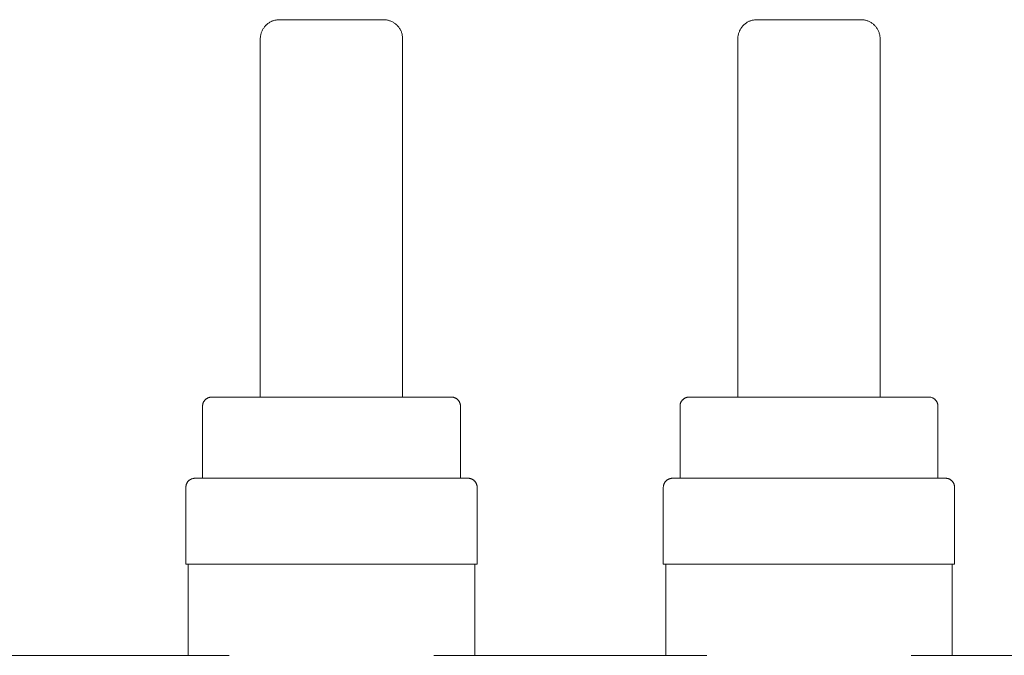
# Model space of a CAD drawing. Units: millimetres. Extents: x 572 to 1216, y 1869 to 2245.
# Drawn here: x 679 to 782, y 1969 to 2036 of the extents above; entities that cross this region are included whole.
import ezdxf

# ---------------------------------------------------------------- set-up
doc = ezdxf.new("R2010")
doc.units = ezdxf.units.MM
doc.linetypes.add('Nascosto 1_5 mm', pattern=[2.2, 1.5, -0.7])
doc.layers.add('A-DETL', color=90, linetype='Nascosto 1_5 mm', lineweight=9)
doc.layers.add('P-PIPE', color=3, linetype='Continuous', lineweight=9)

# ---------------------------------------------------------------- blocks, each defined once
blk = doc.blocks.new('6646F1 - 6646F1-862434-Ovest - Idraulica')
at = {"layer": 'A-DETL', "flags": 128}
for points in [[(703.74, 2033.86), (703.75, 2033.94), (703.76, 2034.02), (703.77, 2034.1), (703.78, 2034.18), (703.8, 2034.26), (703.82, 2034.34), (703.84, 2034.41), (703.87, 2034.49), (703.9, 2034.56), (703.93, 2034.63), (703.97, 2034.71), (704.01, 2034.78), (704.05, 2034.85), (704.09, 2034.91), (704.14, 2034.98), (704.19, 2035.04), (704.24, 2035.1), (704.29, 2035.16), (704.35, 2035.22), (704.41, 2035.27), (704.47, 2035.32), (704.53, 2035.37), (704.6, 2035.42), (704.66, 2035.47), (704.73, 2035.51), (704.8, 2035.55), (704.87, 2035.58), (704.94, 2035.62), (705.02, 2035.65), (705.09, 2035.67), (705.17, 2035.7), (705.25, 2035.72), (705.32, 2035.74), (705.4, 2035.75), (705.48, 2035.77), (705.56, 2035.77), (705.64, 2035.78), (705.72, 2035.78), (705.74, 2035.78)], [(705.74, 2035.78), (705.75, 2035.78), (705.76, 2035.78), (705.78, 2035.78), (705.81, 2035.78), (705.85, 2035.78), (705.9, 2035.78), (705.96, 2035.78), (706.02, 2035.78), (706.09, 2035.78), (706.17, 2035.78), (706.26, 2035.78), (706.36, 2035.78), (706.46, 2035.78), (706.58, 2035.78), (706.7, 2035.78), (706.82, 2035.78), (706.96, 2035.78), (707.1, 2035.78), (707.24, 2035.78), (707.4, 2035.78), (707.56, 2035.78), (707.61, 2035.78)], [(707.64, 2035.78), (707.48, 2035.78), (707.33, 2035.78), (707.17, 2035.78), (707.03, 2035.78), (706.89, 2035.78), (706.76, 2035.78), (706.64, 2035.78), (706.52, 2035.78), (706.41, 2035.78), (706.31, 2035.78), (706.22, 2035.78), (706.14, 2035.78), (706.06, 2035.78), (705.99, 2035.78), (705.93, 2035.78), (705.88, 2035.78), (705.83, 2035.78), (705.8, 2035.78), (705.77, 2035.78), (705.75, 2035.78), (705.74, 2035.78)], [(716.64, 2035.78), (716.64, 2035.78), (716.63, 2035.78), (716.6, 2035.78), (716.57, 2035.78), (716.53, 2035.78), (716.49, 2035.78), (716.43, 2035.78), (716.37, 2035.78), (716.29, 2035.78), (716.21, 2035.78), (716.12, 2035.78), (716.03, 2035.78), (715.92, 2035.78), (715.81, 2035.78), (715.69, 2035.78), (715.56, 2035.78), (715.43, 2035.78), (715.29, 2035.78), (715.14, 2035.78), (714.99, 2035.78), (714.83, 2035.78), (714.67, 2035.78)], [(714.74, 2035.78), (714.91, 2035.78), (715.06, 2035.78), (715.21, 2035.78), (715.36, 2035.78), (715.49, 2035.78), (715.62, 2035.78), (715.75, 2035.78), (715.86, 2035.78), (715.97, 2035.78), (716.07, 2035.78), (716.17, 2035.78), (716.25, 2035.78), (716.33, 2035.78), (716.4, 2035.78), (716.46, 2035.78), (716.51, 2035.78), (716.55, 2035.78), (716.59, 2035.78), (716.62, 2035.78), (716.63, 2035.78), (716.64, 2035.78)], [(716.64, 2035.78), (716.72, 2035.78), (716.8, 2035.78), (716.88, 2035.77), (716.96, 2035.76), (717.04, 2035.74), (717.12, 2035.73), (717.2, 2035.71), (717.27, 2035.68), (717.35, 2035.65), (717.42, 2035.63), (717.5, 2035.59), (717.57, 2035.56), (717.64, 2035.52), (717.71, 2035.48), (717.77, 2035.43), (717.84, 2035.39), (717.9, 2035.34), (717.96, 2035.29), (718.02, 2035.23), (718.08, 2035.18), (718.13, 2035.12), (718.18, 2035.06), (718.23, 2034.99), (718.28, 2034.93), (718.33, 2034.86), (718.37, 2034.8), (718.41, 2034.73), (718.44, 2034.65), (718.48, 2034.58), (718.51, 2034.51), (718.53, 2034.43), (718.56, 2034.36), (718.58, 2034.28), (718.6, 2034.2), (718.61, 2034.12), (718.63, 2034.04), (718.64, 2033.96), (718.64, 2033.88), (718.64, 2033.8)], [(753.74, 2033.86), (753.75, 2033.94), (753.76, 2034.02), (753.77, 2034.1), (753.78, 2034.18), (753.8, 2034.26), (753.82, 2034.34), (753.84, 2034.41), (753.87, 2034.49), (753.9, 2034.56), (753.93, 2034.63), (753.97, 2034.71), (754.01, 2034.78), (754.05, 2034.85), (754.09, 2034.91), (754.14, 2034.98), (754.19, 2035.04), (754.24, 2035.1), (754.29, 2035.16), (754.35, 2035.22), (754.41, 2035.27), (754.47, 2035.32), (754.53, 2035.37), (754.6, 2035.42), (754.66, 2035.47), (754.73, 2035.51), (754.8, 2035.55), (754.87, 2035.58), (754.94, 2035.62), (755.02, 2035.65), (755.09, 2035.67), (755.17, 2035.7), (755.25, 2035.72), (755.32, 2035.74), (755.4, 2035.75), (755.48, 2035.77), (755.56, 2035.77), (755.64, 2035.78), (755.72, 2035.78), (755.74, 2035.78)], [(755.74, 2035.78), (755.75, 2035.78), (755.76, 2035.78), (755.78, 2035.78), (755.81, 2035.78), (755.85, 2035.78), (755.9, 2035.78), (755.96, 2035.78), (756.02, 2035.78), (756.09, 2035.78), (756.17, 2035.78), (756.26, 2035.78), (756.36, 2035.78), (756.46, 2035.78), (756.58, 2035.78), (756.7, 2035.78), (756.82, 2035.78), (756.96, 2035.78), (757.1, 2035.78), (757.24, 2035.78), (757.4, 2035.78), (757.56, 2035.78), (757.61, 2035.78)], [(757.64, 2035.78), (757.48, 2035.78), (757.33, 2035.78), (757.17, 2035.78), (757.03, 2035.78), (756.89, 2035.78), (756.76, 2035.78), (756.64, 2035.78), (756.52, 2035.78), (756.41, 2035.78), (756.31, 2035.78), (756.22, 2035.78), (756.14, 2035.78), (756.06, 2035.78), (755.99, 2035.78), (755.93, 2035.78), (755.88, 2035.78), (755.83, 2035.78), (755.8, 2035.78), (755.77, 2035.78), (755.75, 2035.78), (755.74, 2035.78)], [(766.64, 2035.78), (766.64, 2035.78), (766.63, 2035.78), (766.6, 2035.78), (766.57, 2035.78), (766.53, 2035.78), (766.49, 2035.78), (766.43, 2035.78), (766.37, 2035.78), (766.29, 2035.78), (766.21, 2035.78), (766.12, 2035.78), (766.03, 2035.78), (765.92, 2035.78), (765.81, 2035.78), (765.69, 2035.78), (765.56, 2035.78), (765.43, 2035.78), (765.29, 2035.78), (765.14, 2035.78), (764.99, 2035.78), (764.83, 2035.78), (764.67, 2035.78)], [(764.74, 2035.78), (764.91, 2035.78), (765.06, 2035.78), (765.21, 2035.78), (765.36, 2035.78), (765.49, 2035.78), (765.62, 2035.78), (765.75, 2035.78), (765.86, 2035.78), (765.97, 2035.78), (766.07, 2035.78), (766.17, 2035.78), (766.25, 2035.78), (766.33, 2035.78), (766.4, 2035.78), (766.46, 2035.78), (766.51, 2035.78), (766.55, 2035.78), (766.59, 2035.78), (766.62, 2035.78), (766.63, 2035.78), (766.64, 2035.78)], [(766.64, 2035.78), (766.72, 2035.78), (766.8, 2035.78), (766.88, 2035.77), (766.96, 2035.76), (767.04, 2035.74), (767.12, 2035.73), (767.2, 2035.71), (767.27, 2035.68), (767.35, 2035.65), (767.42, 2035.63), (767.5, 2035.59), (767.57, 2035.56), (767.64, 2035.52), (767.71, 2035.48), (767.77, 2035.43), (767.84, 2035.39), (767.9, 2035.34), (767.96, 2035.29), (768.02, 2035.23), (768.08, 2035.18), (768.13, 2035.12), (768.18, 2035.06), (768.23, 2034.99), (768.28, 2034.93), (768.33, 2034.86), (768.37, 2034.8), (768.41, 2034.73), (768.44, 2034.65), (768.48, 2034.58), (768.51, 2034.51), (768.53, 2034.43), (768.56, 2034.36), (768.58, 2034.28), (768.6, 2034.2), (768.61, 2034.12), (768.63, 2034.04), (768.64, 2033.96), (768.64, 2033.88), (768.64, 2033.8)], [(697.7, 1995.41), (697.7, 1995.45), (697.71, 1995.48), (697.71, 1995.52), (697.72, 1995.56), (697.73, 1995.6), (697.74, 1995.63), (697.75, 1995.67), (697.77, 1995.7), (697.78, 1995.74), (697.8, 1995.77), (697.82, 1995.81), (697.84, 1995.84), (697.86, 1995.87), (697.88, 1995.9), (697.9, 1995.93), (697.93, 1995.96), (697.95, 1995.99), (697.98, 1996.01), (698.01, 1996.04), (698.04, 1996.07), (698.07, 1996.09), (698.1, 1996.11), (698.13, 1996.13), (698.16, 1996.15), (698.2, 1996.17), (698.23, 1996.19), (698.26, 1996.2), (698.3, 1996.22), (698.33, 1996.23), (698.37, 1996.24), (698.41, 1996.25), (698.44, 1996.26), (698.48, 1996.27), (698.52, 1996.27), (698.56, 1996.28), (698.6, 1996.28), (698.63, 1996.28), (698.64, 1996.28)], [(698.64, 1996.28), (698.65, 1996.28), (698.68, 1996.28), (698.73, 1996.28), (698.8, 1996.28), (698.89, 1996.28), (699, 1996.28), (699.13, 1996.28), (699.28, 1996.28), (699.45, 1996.28), (699.63, 1996.28), (699.72, 1996.28)], [(699.74, 1996.28), (699.55, 1996.28), (699.37, 1996.28), (699.21, 1996.28), (699.07, 1996.28), (698.95, 1996.28), (698.85, 1996.28), (698.77, 1996.28), (698.71, 1996.28), (698.67, 1996.28), (698.65, 1996.28), (698.64, 1996.28)], [(723.74, 1996.28), (723.73, 1996.28), (723.7, 1996.28), (723.65, 1996.28), (723.58, 1996.28), (723.49, 1996.28), (723.38, 1996.28), (723.25, 1996.28), (723.11, 1996.28), (722.94, 1996.28), (722.75, 1996.28)], [(722.77, 1996.28), (722.84, 1996.28), (723.02, 1996.28), (723.18, 1996.28), (723.32, 1996.28), (723.44, 1996.28), (723.54, 1996.28), (723.62, 1996.28), (723.68, 1996.28), (723.72, 1996.28), (723.74, 1996.28), (723.74, 1996.28)], [(723.74, 1996.28), (723.78, 1996.28), (723.82, 1996.28), (723.86, 1996.28), (723.89, 1996.27), (723.93, 1996.26), (723.97, 1996.26), (724.01, 1996.25), (724.04, 1996.23), (724.08, 1996.22), (724.11, 1996.21), (724.15, 1996.19), (724.18, 1996.18), (724.22, 1996.16), (724.25, 1996.14), (724.28, 1996.12), (724.31, 1996.1), (724.34, 1996.07), (724.37, 1996.05), (724.4, 1996.02), (724.42, 1995.99), (724.45, 1995.97), (724.48, 1995.94), (724.5, 1995.91), (724.52, 1995.88), (724.54, 1995.85), (724.56, 1995.81), (724.58, 1995.78), (724.6, 1995.75), (724.61, 1995.71), (724.63, 1995.68), (724.64, 1995.64), (724.65, 1995.61), (724.66, 1995.57), (724.67, 1995.53), (724.68, 1995.49), (724.69, 1995.46), (724.69, 1995.42)], [(747.7, 1995.41), (747.7, 1995.45), (747.71, 1995.48), (747.71, 1995.52), (747.72, 1995.56), (747.73, 1995.6), (747.74, 1995.63), (747.75, 1995.67), (747.77, 1995.7), (747.78, 1995.74), (747.8, 1995.77), (747.82, 1995.81), (747.84, 1995.84), (747.86, 1995.87), (747.88, 1995.9), (747.9, 1995.93), (747.93, 1995.96), (747.95, 1995.99), (747.98, 1996.01), (748.01, 1996.04), (748.04, 1996.07), (748.07, 1996.09), (748.1, 1996.11), (748.13, 1996.13), (748.16, 1996.15), (748.2, 1996.17), (748.23, 1996.19), (748.26, 1996.2), (748.3, 1996.22), (748.33, 1996.23), (748.37, 1996.24), (748.41, 1996.25), (748.44, 1996.26), (748.48, 1996.27), (748.52, 1996.27), (748.56, 1996.28), (748.6, 1996.28), (748.63, 1996.28), (748.64, 1996.28)], [(748.64, 1996.28), (748.65, 1996.28), (748.68, 1996.28), (748.73, 1996.28), (748.8, 1996.28), (748.89, 1996.28), (749, 1996.28), (749.13, 1996.28), (749.28, 1996.28), (749.45, 1996.28), (749.63, 1996.28), (749.72, 1996.28)], [(749.74, 1996.28), (749.55, 1996.28), (749.37, 1996.28), (749.21, 1996.28), (749.07, 1996.28), (748.95, 1996.28), (748.85, 1996.28), (748.77, 1996.28), (748.71, 1996.28), (748.67, 1996.28), (748.65, 1996.28), (748.64, 1996.28)], [(773.74, 1996.28), (773.73, 1996.28), (773.7, 1996.28), (773.65, 1996.28), (773.58, 1996.28), (773.49, 1996.28), (773.38, 1996.28), (773.25, 1996.28), (773.11, 1996.28), (772.94, 1996.28), (772.75, 1996.28)], [(772.77, 1996.28), (772.84, 1996.28), (773.02, 1996.28), (773.18, 1996.28), (773.32, 1996.28), (773.44, 1996.28), (773.54, 1996.28), (773.62, 1996.28), (773.68, 1996.28), (773.72, 1996.28), (773.74, 1996.28), (773.74, 1996.28)], [(773.74, 1996.28), (773.78, 1996.28), (773.82, 1996.28), (773.86, 1996.28), (773.89, 1996.27), (773.93, 1996.26), (773.97, 1996.26), (774.01, 1996.25), (774.04, 1996.23), (774.08, 1996.22), (774.11, 1996.21), (774.15, 1996.19), (774.18, 1996.18), (774.22, 1996.16), (774.25, 1996.14), (774.28, 1996.12), (774.31, 1996.1), (774.34, 1996.07), (774.37, 1996.05), (774.4, 1996.02), (774.42, 1995.99), (774.45, 1995.97), (774.48, 1995.94), (774.5, 1995.91), (774.52, 1995.88), (774.54, 1995.85), (774.56, 1995.81), (774.58, 1995.78), (774.6, 1995.75), (774.61, 1995.71), (774.63, 1995.68), (774.64, 1995.64), (774.65, 1995.61), (774.66, 1995.57), (774.67, 1995.53), (774.68, 1995.49), (774.69, 1995.46), (774.69, 1995.42)], [(695.94, 1986.87), (695.95, 1986.91), (695.95, 1986.95), (695.96, 1986.98), (695.96, 1987.02), (695.97, 1987.06), (695.98, 1987.1), (695.99, 1987.13), (696, 1987.17), (696.02, 1987.2), (696.03, 1987.24), (696.05, 1987.27), (696.07, 1987.31), (696.09, 1987.34), (696.11, 1987.37), (696.13, 1987.4), (696.15, 1987.43), (696.18, 1987.46), (696.2, 1987.49), (696.23, 1987.51), (696.26, 1987.54), (696.29, 1987.57), (696.32, 1987.59), (696.35, 1987.61), (696.38, 1987.63), (696.41, 1987.65), (696.45, 1987.67), (696.48, 1987.69), (696.51, 1987.7), (696.55, 1987.72), (696.58, 1987.73), (696.62, 1987.74), (696.66, 1987.75), (696.69, 1987.76), (696.73, 1987.77), (696.77, 1987.77), (696.81, 1987.78), (696.85, 1987.78), (696.88, 1987.78), (696.89, 1987.78)], [(696.89, 1987.78), (696.9, 1987.78), (696.94, 1987.78), (697, 1987.78), (697.08, 1987.78), (697.18, 1987.78), (697.3, 1987.78), (697.45, 1987.78), (697.62, 1987.78), (697.67, 1987.78)], [(697.72, 1987.78), (697.54, 1987.78), (697.38, 1987.78), (697.24, 1987.78), (697.13, 1987.78), (697.04, 1987.78), (696.97, 1987.78), (696.92, 1987.78), (696.9, 1987.78), (696.89, 1987.78)], [(724.67, 1987.78), (724.85, 1987.78), (725.01, 1987.78), (725.14, 1987.78), (725.26, 1987.78), (725.35, 1987.78), (725.42, 1987.78), (725.47, 1987.78), (725.49, 1987.78), (725.49, 1987.78)], [(725.49, 1987.78), (725.48, 1987.78), (725.45, 1987.78), (725.39, 1987.78), (725.31, 1987.78), (725.21, 1987.78), (725.08, 1987.78), (724.94, 1987.78), (724.77, 1987.78), (724.71, 1987.78)], [(725.49, 1987.78), (725.53, 1987.78), (725.57, 1987.78), (725.61, 1987.78), (725.64, 1987.77), (725.68, 1987.76), (725.72, 1987.76), (725.76, 1987.75), (725.79, 1987.73), (725.83, 1987.72), (725.86, 1987.71), (725.9, 1987.69), (725.93, 1987.68), (725.97, 1987.66), (726, 1987.64), (726.03, 1987.62), (726.06, 1987.6), (726.09, 1987.57), (726.12, 1987.55), (726.15, 1987.52), (726.17, 1987.49), (726.2, 1987.47), (726.23, 1987.44), (726.25, 1987.41), (726.27, 1987.38), (726.29, 1987.35), (726.31, 1987.31), (726.33, 1987.28), (726.35, 1987.25), (726.36, 1987.21), (726.38, 1987.18), (726.39, 1987.14), (726.4, 1987.11), (726.41, 1987.07), (726.42, 1987.03), (726.43, 1986.99), (726.44, 1986.96), (726.44, 1986.92), (726.44, 1986.88), (726.44, 1986.84)], [(745.94, 1986.87), (745.95, 1986.91), (745.95, 1986.95), (745.96, 1986.98), (745.96, 1987.02), (745.97, 1987.06), (745.98, 1987.1), (745.99, 1987.13), (746, 1987.17), (746.02, 1987.2), (746.03, 1987.24), (746.05, 1987.27), (746.07, 1987.31), (746.09, 1987.34), (746.11, 1987.37), (746.13, 1987.4), (746.15, 1987.43), (746.18, 1987.46), (746.2, 1987.49), (746.23, 1987.51), (746.26, 1987.54), (746.29, 1987.57), (746.32, 1987.59), (746.35, 1987.61), (746.38, 1987.63), (746.41, 1987.65), (746.45, 1987.67), (746.48, 1987.69), (746.51, 1987.7), (746.55, 1987.72), (746.58, 1987.73), (746.62, 1987.74), (746.66, 1987.75), (746.69, 1987.76), (746.73, 1987.77), (746.77, 1987.77), (746.81, 1987.78), (746.85, 1987.78), (746.88, 1987.78), (746.89, 1987.78)], [(746.89, 1987.78), (746.9, 1987.78), (746.94, 1987.78), (747, 1987.78), (747.08, 1987.78), (747.18, 1987.78), (747.3, 1987.78), (747.45, 1987.78), (747.62, 1987.78), (747.67, 1987.78)], [(747.72, 1987.78), (747.54, 1987.78), (747.38, 1987.78), (747.24, 1987.78), (747.13, 1987.78), (747.04, 1987.78), (746.97, 1987.78), (746.92, 1987.78), (746.9, 1987.78), (746.89, 1987.78)], [(774.67, 1987.78), (774.85, 1987.78), (775.01, 1987.78), (775.14, 1987.78), (775.26, 1987.78), (775.35, 1987.78), (775.42, 1987.78), (775.47, 1987.78), (775.49, 1987.78), (775.49, 1987.78)], [(775.49, 1987.78), (775.48, 1987.78), (775.45, 1987.78), (775.39, 1987.78), (775.31, 1987.78), (775.21, 1987.78), (775.08, 1987.78), (774.94, 1987.78), (774.77, 1987.78), (774.71, 1987.78)], [(775.49, 1987.78), (775.53, 1987.78), (775.57, 1987.78), (775.61, 1987.78), (775.64, 1987.77), (775.68, 1987.76), (775.72, 1987.76), (775.76, 1987.75), (775.79, 1987.73), (775.83, 1987.72), (775.86, 1987.71), (775.9, 1987.69), (775.93, 1987.68), (775.97, 1987.66), (776, 1987.64), (776.03, 1987.62), (776.06, 1987.6), (776.09, 1987.57), (776.12, 1987.55), (776.15, 1987.52), (776.17, 1987.49), (776.2, 1987.47), (776.23, 1987.44), (776.25, 1987.41), (776.27, 1987.38), (776.29, 1987.35), (776.31, 1987.31), (776.33, 1987.28), (776.35, 1987.25), (776.36, 1987.21), (776.38, 1987.18), (776.39, 1987.14), (776.4, 1987.11), (776.41, 1987.07), (776.42, 1987.03), (776.43, 1986.99), (776.44, 1986.96), (776.44, 1986.92), (776.44, 1986.88), (776.44, 1986.84)]]:
    blk.add_lwpolyline(points, dxfattribs=at)
at = {"layer": 'P-PIPE'}
for p, q in [((703.74, 2033.78), (703.74, 1996.28)), ((718.64, 1996.28), (718.64, 2033.78)), ((753.74, 2033.78), (753.74, 1996.28)), ((768.64, 1996.28), (768.64, 2033.78)), ((718.64, 1996.28), (703.74, 1996.28)), ((768.64, 1996.28), (753.74, 1996.28)), ((697.69, 1995.33), (697.69, 1987.78)), ((724.69, 1987.78), (724.69, 1995.33)), ((747.69, 1995.33), (747.69, 1987.78)), ((774.69, 1987.78), (774.69, 1995.33)), ((697.69, 1987.78), (724.69, 1987.78)), ((747.69, 1987.78), (774.69, 1987.78)), ((695.94, 1986.83), (695.94, 1978.78)), ((726.44, 1978.78), (726.44, 1986.83)), ((745.94, 1986.83), (745.94, 1978.78)), ((776.44, 1978.78), (776.44, 1986.83)), ((726.44, 1978.78), (695.94, 1978.78)), ((696.19, 1978.78), (696.19, 1969.25)), ((726.19, 1969.25), (726.19, 1978.78)), ((776.44, 1978.78), (745.94, 1978.78)), ((746.19, 1978.78), (746.19, 1969.25)), ((776.19, 1969.25), (776.19, 1978.78)), ((700.48, 1969.25), (671.91, 1969.25)), ((750.48, 1969.25), (721.91, 1969.25)), ((800.48, 1969.25), (771.91, 1969.25))]:
    blk.add_line(p, q, dxfattribs=at)
at = {"layer": 'P-PIPE', "flags": 128}
for points in [[(703.74, 2033.78), (703.74, 2033.86), (703.75, 2033.94), (703.76, 2034.02), (703.77, 2034.1), (703.78, 2034.18), (703.8, 2034.26), (703.82, 2034.34), (703.84, 2034.41), (703.87, 2034.49), (703.9, 2034.56), (703.93, 2034.63), (703.97, 2034.71), (704.01, 2034.78), (704.05, 2034.85), (704.09, 2034.91), (704.14, 2034.98), (704.19, 2035.04), (704.24, 2035.1), (704.29, 2035.16), (704.35, 2035.22), (704.41, 2035.27), (704.47, 2035.32), (704.53, 2035.37), (704.6, 2035.42), (704.66, 2035.47), (704.73, 2035.51), (704.8, 2035.55), (704.87, 2035.58), (704.94, 2035.62), (705.02, 2035.65), (705.09, 2035.67), (705.17, 2035.7), (705.25, 2035.72), (705.32, 2035.74), (705.4, 2035.75), (705.48, 2035.77), (705.56, 2035.77), (705.64, 2035.78), (705.72, 2035.78), (705.74, 2035.78)], [(705.74, 2035.78), (705.75, 2035.78), (705.76, 2035.78), (705.78, 2035.78), (705.81, 2035.78), (705.85, 2035.78), (705.9, 2035.78), (705.96, 2035.78), (706.02, 2035.78), (706.09, 2035.78), (706.17, 2035.78), (706.26, 2035.78), (706.36, 2035.78), (706.46, 2035.78), (706.58, 2035.78), (706.7, 2035.78), (706.82, 2035.78), (706.96, 2035.78), (707.1, 2035.78), (707.24, 2035.78), (707.4, 2035.78), (707.56, 2035.78), (707.72, 2035.78), (707.89, 2035.78), (708.07, 2035.78), (708.25, 2035.78), (708.43, 2035.78), (708.62, 2035.78), (708.82, 2035.78), (709.02, 2035.78), (709.22, 2035.78), (709.42, 2035.78), (709.63, 2035.78), (709.84, 2035.78), (710.05, 2035.78), (710.27, 2035.78), (710.48, 2035.78), (710.7, 2035.78), (710.92, 2035.78), (711.13, 2035.78), (711.35, 2035.78), (711.57, 2035.78), (711.79, 2035.78), (712, 2035.78), (712.22, 2035.78), (712.43, 2035.78), (712.64, 2035.78), (712.85, 2035.78), (713.06, 2035.78), (713.26, 2035.78), (713.46, 2035.78), (713.66, 2035.78), (713.85, 2035.78), (714.04, 2035.78), (714.22, 2035.78), (714.4, 2035.78), (714.57, 2035.78), (714.74, 2035.78), (714.91, 2035.78), (715.06, 2035.78), (715.21, 2035.78), (715.36, 2035.78), (715.49, 2035.78), (715.62, 2035.78), (715.75, 2035.78), (715.86, 2035.78), (715.97, 2035.78), (716.07, 2035.78), (716.17, 2035.78), (716.25, 2035.78), (716.33, 2035.78), (716.4, 2035.78), (716.46, 2035.78), (716.51, 2035.78), (716.55, 2035.78), (716.59, 2035.78), (716.62, 2035.78), (716.63, 2035.78), (716.64, 2035.78)], [(716.64, 2035.78), (716.64, 2035.78), (716.63, 2035.78), (716.6, 2035.78), (716.57, 2035.78), (716.53, 2035.78), (716.49, 2035.78), (716.43, 2035.78), (716.37, 2035.78), (716.29, 2035.78), (716.21, 2035.78), (716.12, 2035.78), (716.03, 2035.78), (715.92, 2035.78), (715.81, 2035.78), (715.69, 2035.78), (715.56, 2035.78), (715.43, 2035.78), (715.29, 2035.78), (715.14, 2035.78), (714.99, 2035.78), (714.83, 2035.78), (714.67, 2035.78), (714.5, 2035.78), (714.32, 2035.78), (714.14, 2035.78), (713.95, 2035.78), (713.76, 2035.78), (713.57, 2035.78), (713.37, 2035.78), (713.17, 2035.78), (712.96, 2035.78), (712.76, 2035.78), (712.55, 2035.78), (712.33, 2035.78), (712.12, 2035.78), (711.9, 2035.78), (711.69, 2035.78), (711.47, 2035.78), (711.25, 2035.78), (711.03, 2035.78), (710.82, 2035.78), (710.6, 2035.78), (710.38, 2035.78), (710.17, 2035.78), (709.96, 2035.78), (709.74, 2035.78), (709.53, 2035.78), (709.33, 2035.78), (709.13, 2035.78), (708.93, 2035.78), (708.73, 2035.78), (708.54, 2035.78), (708.35, 2035.78), (708.16, 2035.78), (707.99, 2035.78), (707.81, 2035.78), (707.64, 2035.78), (707.48, 2035.78), (707.33, 2035.78), (707.17, 2035.78), (707.03, 2035.78), (706.89, 2035.78), (706.76, 2035.78), (706.64, 2035.78), (706.52, 2035.78), (706.41, 2035.78), (706.31, 2035.78), (706.22, 2035.78), (706.14, 2035.78), (706.06, 2035.78), (705.99, 2035.78), (705.93, 2035.78), (705.88, 2035.78), (705.83, 2035.78), (705.8, 2035.78), (705.77, 2035.78), (705.75, 2035.78), (705.74, 2035.78)], [(716.64, 2035.78), (716.72, 2035.78), (716.8, 2035.78), (716.88, 2035.77), (716.96, 2035.76), (717.04, 2035.74), (717.12, 2035.73), (717.2, 2035.71), (717.27, 2035.68), (717.35, 2035.65), (717.42, 2035.63), (717.5, 2035.59), (717.57, 2035.56), (717.64, 2035.52), (717.71, 2035.48), (717.77, 2035.43), (717.84, 2035.39), (717.9, 2035.34), (717.96, 2035.29), (718.02, 2035.23), (718.08, 2035.18), (718.13, 2035.12), (718.18, 2035.06), (718.23, 2034.99), (718.28, 2034.93), (718.33, 2034.86), (718.37, 2034.8), (718.41, 2034.73), (718.44, 2034.65), (718.48, 2034.58), (718.51, 2034.51), (718.53, 2034.43), (718.56, 2034.36), (718.58, 2034.28), (718.6, 2034.2), (718.61, 2034.12), (718.63, 2034.04), (718.64, 2033.96), (718.64, 2033.88), (718.64, 2033.8), (718.64, 2033.78)], [(753.74, 2033.78), (753.74, 2033.86), (753.75, 2033.94), (753.76, 2034.02), (753.77, 2034.1), (753.78, 2034.18), (753.8, 2034.26), (753.82, 2034.34), (753.84, 2034.41), (753.87, 2034.49), (753.9, 2034.56), (753.93, 2034.63), (753.97, 2034.71), (754.01, 2034.78), (754.05, 2034.85), (754.09, 2034.91), (754.14, 2034.98), (754.19, 2035.04), (754.24, 2035.1), (754.29, 2035.16), (754.35, 2035.22), (754.41, 2035.27), (754.47, 2035.32), (754.53, 2035.37), (754.6, 2035.42), (754.66, 2035.47), (754.73, 2035.51), (754.8, 2035.55), (754.87, 2035.58), (754.94, 2035.62), (755.02, 2035.65), (755.09, 2035.67), (755.17, 2035.7), (755.25, 2035.72), (755.32, 2035.74), (755.4, 2035.75), (755.48, 2035.77), (755.56, 2035.77), (755.64, 2035.78), (755.72, 2035.78), (755.74, 2035.78)], [(755.74, 2035.78), (755.75, 2035.78), (755.76, 2035.78), (755.78, 2035.78), (755.81, 2035.78), (755.85, 2035.78), (755.9, 2035.78), (755.96, 2035.78), (756.02, 2035.78), (756.09, 2035.78), (756.17, 2035.78), (756.26, 2035.78), (756.36, 2035.78), (756.46, 2035.78), (756.58, 2035.78), (756.7, 2035.78), (756.82, 2035.78), (756.96, 2035.78), (757.1, 2035.78), (757.24, 2035.78), (757.4, 2035.78), (757.56, 2035.78), (757.72, 2035.78), (757.89, 2035.78), (758.07, 2035.78), (758.25, 2035.78), (758.43, 2035.78), (758.62, 2035.78), (758.82, 2035.78), (759.02, 2035.78), (759.22, 2035.78), (759.42, 2035.78), (759.63, 2035.78), (759.84, 2035.78), (760.05, 2035.78), (760.27, 2035.78), (760.48, 2035.78), (760.7, 2035.78), (760.92, 2035.78), (761.13, 2035.78), (761.35, 2035.78), (761.57, 2035.78), (761.79, 2035.78), (762, 2035.78), (762.22, 2035.78), (762.43, 2035.78), (762.64, 2035.78), (762.85, 2035.78), (763.06, 2035.78), (763.26, 2035.78), (763.46, 2035.78), (763.66, 2035.78), (763.85, 2035.78), (764.04, 2035.78), (764.22, 2035.78), (764.4, 2035.78), (764.57, 2035.78), (764.74, 2035.78), (764.91, 2035.78), (765.06, 2035.78), (765.21, 2035.78), (765.36, 2035.78), (765.49, 2035.78), (765.62, 2035.78), (765.75, 2035.78), (765.86, 2035.78), (765.97, 2035.78), (766.07, 2035.78), (766.17, 2035.78), (766.25, 2035.78), (766.33, 2035.78), (766.4, 2035.78), (766.46, 2035.78), (766.51, 2035.78), (766.55, 2035.78), (766.59, 2035.78), (766.62, 2035.78), (766.63, 2035.78), (766.64, 2035.78)], [(766.64, 2035.78), (766.64, 2035.78), (766.63, 2035.78), (766.6, 2035.78), (766.57, 2035.78), (766.53, 2035.78), (766.49, 2035.78), (766.43, 2035.78), (766.37, 2035.78), (766.29, 2035.78), (766.21, 2035.78), (766.12, 2035.78), (766.03, 2035.78), (765.92, 2035.78), (765.81, 2035.78), (765.69, 2035.78), (765.56, 2035.78), (765.43, 2035.78), (765.29, 2035.78), (765.14, 2035.78), (764.99, 2035.78), (764.83, 2035.78), (764.67, 2035.78), (764.5, 2035.78), (764.32, 2035.78), (764.14, 2035.78), (763.95, 2035.78), (763.76, 2035.78), (763.57, 2035.78), (763.37, 2035.78), (763.17, 2035.78), (762.96, 2035.78), (762.76, 2035.78), (762.55, 2035.78), (762.33, 2035.78), (762.12, 2035.78), (761.9, 2035.78), (761.69, 2035.78), (761.47, 2035.78), (761.25, 2035.78), (761.03, 2035.78), (760.82, 2035.78), (760.6, 2035.78), (760.38, 2035.78), (760.17, 2035.78), (759.96, 2035.78), (759.74, 2035.78), (759.53, 2035.78), (759.33, 2035.78), (759.13, 2035.78), (758.93, 2035.78), (758.73, 2035.78), (758.54, 2035.78), (758.35, 2035.78), (758.16, 2035.78), (757.99, 2035.78), (757.81, 2035.78), (757.64, 2035.78), (757.48, 2035.78), (757.33, 2035.78), (757.17, 2035.78), (757.03, 2035.78), (756.89, 2035.78), (756.76, 2035.78), (756.64, 2035.78), (756.52, 2035.78), (756.41, 2035.78), (756.31, 2035.78), (756.22, 2035.78), (756.14, 2035.78), (756.06, 2035.78), (755.99, 2035.78), (755.93, 2035.78), (755.88, 2035.78), (755.83, 2035.78), (755.8, 2035.78), (755.77, 2035.78), (755.75, 2035.78), (755.74, 2035.78)], [(766.64, 2035.78), (766.72, 2035.78), (766.8, 2035.78), (766.88, 2035.77), (766.96, 2035.76), (767.04, 2035.74), (767.12, 2035.73), (767.2, 2035.71), (767.27, 2035.68), (767.35, 2035.65), (767.42, 2035.63), (767.5, 2035.59), (767.57, 2035.56), (767.64, 2035.52), (767.71, 2035.48), (767.77, 2035.43), (767.84, 2035.39), (767.9, 2035.34), (767.96, 2035.29), (768.02, 2035.23), (768.08, 2035.18), (768.13, 2035.12), (768.18, 2035.06), (768.23, 2034.99), (768.28, 2034.93), (768.33, 2034.86), (768.37, 2034.8), (768.41, 2034.73), (768.44, 2034.65), (768.48, 2034.58), (768.51, 2034.51), (768.53, 2034.43), (768.56, 2034.36), (768.58, 2034.28), (768.6, 2034.2), (768.61, 2034.12), (768.63, 2034.04), (768.64, 2033.96), (768.64, 2033.88), (768.64, 2033.8), (768.64, 2033.78)], [(697.69, 1995.33), (697.69, 1995.37), (697.7, 1995.41), (697.7, 1995.45), (697.71, 1995.48), (697.71, 1995.52), (697.72, 1995.56), (697.73, 1995.6), (697.74, 1995.63), (697.75, 1995.67), (697.77, 1995.7), (697.78, 1995.74), (697.8, 1995.77), (697.82, 1995.81), (697.84, 1995.84), (697.86, 1995.87), (697.88, 1995.9), (697.9, 1995.93), (697.93, 1995.96), (697.95, 1995.99), (697.98, 1996.01), (698.01, 1996.04), (698.04, 1996.07), (698.07, 1996.09), (698.1, 1996.11), (698.13, 1996.13), (698.16, 1996.15), (698.2, 1996.17), (698.23, 1996.19), (698.26, 1996.2), (698.3, 1996.22), (698.33, 1996.23), (698.37, 1996.24), (698.41, 1996.25), (698.44, 1996.26), (698.48, 1996.27), (698.52, 1996.27), (698.56, 1996.28), (698.6, 1996.28), (698.63, 1996.28), (698.64, 1996.28)], [(698.64, 1996.28), (698.65, 1996.28), (698.68, 1996.28), (698.73, 1996.28), (698.8, 1996.28), (698.89, 1996.28), (699, 1996.28), (699.13, 1996.28), (699.28, 1996.28), (699.45, 1996.28), (699.63, 1996.28), (699.84, 1996.28), (700.06, 1996.28), (700.3, 1996.28), (700.56, 1996.28), (700.84, 1996.28), (701.13, 1996.28), (701.43, 1996.28), (701.76, 1996.28), (702.1, 1996.28), (702.45, 1996.28), (702.82, 1996.28), (703.2, 1996.28), (703.59, 1996.28)], [(723.74, 1996.28), (723.73, 1996.28), (723.7, 1996.28), (723.65, 1996.28), (723.58, 1996.28), (723.49, 1996.28), (723.38, 1996.28), (723.25, 1996.28), (723.11, 1996.28), (722.94, 1996.28), (722.75, 1996.28), (722.55, 1996.28), (722.33, 1996.28), (722.08, 1996.28), (721.83, 1996.28), (721.55, 1996.28), (721.26, 1996.28), (720.95, 1996.28), (720.63, 1996.28), (720.29, 1996.28), (719.94, 1996.28), (719.57, 1996.28), (719.19, 1996.28), (718.8, 1996.28), (718.39, 1996.28), (717.97, 1996.28), (717.55, 1996.28), (717.11, 1996.28), (716.66, 1996.28), (716.21, 1996.28), (715.74, 1996.28), (715.27, 1996.28), (714.79, 1996.28), (714.31, 1996.28), (713.82, 1996.28), (713.33, 1996.28), (712.83, 1996.28), (712.33, 1996.28), (711.83, 1996.28), (711.33, 1996.28), (710.83, 1996.28), (710.33, 1996.28), (709.83, 1996.28), (709.33, 1996.28), (708.83, 1996.28), (708.34, 1996.28), (707.86, 1996.28), (707.37, 1996.28), (706.9, 1996.28), (706.43, 1996.28), (705.97, 1996.28), (705.52, 1996.28), (705.08, 1996.28), (704.64, 1996.28), (704.22, 1996.28), (703.81, 1996.28), (703.41, 1996.28), (703.02, 1996.28), (702.65, 1996.28), (702.29, 1996.28), (701.94, 1996.28), (701.61, 1996.28), (701.29, 1996.28), (700.99, 1996.28), (700.71, 1996.28), (700.44, 1996.28), (700.19, 1996.28), (699.96, 1996.28), (699.74, 1996.28), (699.55, 1996.28), (699.37, 1996.28), (699.21, 1996.28), (699.07, 1996.28), (698.95, 1996.28), (698.85, 1996.28), (698.77, 1996.28), (698.71, 1996.28), (698.67, 1996.28), (698.65, 1996.28), (698.64, 1996.28)], [(718.58, 1996.28), (718.98, 1996.28), (719.37, 1996.28), (719.74, 1996.28), (720.1, 1996.28), (720.45, 1996.28), (720.78, 1996.28), (721.1, 1996.28), (721.4, 1996.28), (721.68, 1996.28), (721.95, 1996.28), (722.2, 1996.28), (722.43, 1996.28), (722.64, 1996.28), (722.84, 1996.28), (723.02, 1996.28), (723.18, 1996.28), (723.32, 1996.28), (723.44, 1996.28), (723.54, 1996.28), (723.62, 1996.28), (723.68, 1996.28), (723.72, 1996.28), (723.74, 1996.28), (723.74, 1996.28)], [(723.74, 1996.28), (723.78, 1996.28), (723.82, 1996.28), (723.86, 1996.28), (723.89, 1996.27), (723.93, 1996.26), (723.97, 1996.26), (724.01, 1996.25), (724.04, 1996.23), (724.08, 1996.22), (724.11, 1996.21), (724.15, 1996.19), (724.18, 1996.18), (724.22, 1996.16), (724.25, 1996.14), (724.28, 1996.12), (724.31, 1996.1), (724.34, 1996.07), (724.37, 1996.05), (724.4, 1996.02), (724.42, 1995.99), (724.45, 1995.97), (724.48, 1995.94), (724.5, 1995.91), (724.52, 1995.88), (724.54, 1995.85), (724.56, 1995.81), (724.58, 1995.78), (724.6, 1995.75), (724.61, 1995.71), (724.63, 1995.68), (724.64, 1995.64), (724.65, 1995.61), (724.66, 1995.57), (724.67, 1995.53), (724.68, 1995.49), (724.69, 1995.46), (724.69, 1995.42), (724.69, 1995.38), (724.69, 1995.34), (724.69, 1995.33)], [(747.69, 1995.33), (747.69, 1995.37), (747.7, 1995.41), (747.7, 1995.45), (747.71, 1995.48), (747.71, 1995.52), (747.72, 1995.56), (747.73, 1995.6), (747.74, 1995.63), (747.75, 1995.67), (747.77, 1995.7), (747.78, 1995.74), (747.8, 1995.77), (747.82, 1995.81), (747.84, 1995.84), (747.86, 1995.87), (747.88, 1995.9), (747.9, 1995.93), (747.93, 1995.96), (747.95, 1995.99), (747.98, 1996.01), (748.01, 1996.04), (748.04, 1996.07), (748.07, 1996.09), (748.1, 1996.11), (748.13, 1996.13), (748.16, 1996.15), (748.2, 1996.17), (748.23, 1996.19), (748.26, 1996.2), (748.3, 1996.22), (748.33, 1996.23), (748.37, 1996.24), (748.41, 1996.25), (748.44, 1996.26), (748.48, 1996.27), (748.52, 1996.27), (748.56, 1996.28), (748.6, 1996.28), (748.63, 1996.28), (748.64, 1996.28)], [(748.64, 1996.28), (748.65, 1996.28), (748.68, 1996.28), (748.73, 1996.28), (748.8, 1996.28), (748.89, 1996.28), (749, 1996.28), (749.13, 1996.28), (749.28, 1996.28), (749.45, 1996.28), (749.63, 1996.28), (749.84, 1996.28), (750.06, 1996.28), (750.3, 1996.28), (750.56, 1996.28), (750.84, 1996.28), (751.13, 1996.28), (751.43, 1996.28), (751.76, 1996.28), (752.1, 1996.28), (752.45, 1996.28), (752.82, 1996.28), (753.2, 1996.28), (753.59, 1996.28)], [(773.74, 1996.28), (773.73, 1996.28), (773.7, 1996.28), (773.65, 1996.28), (773.58, 1996.28), (773.49, 1996.28), (773.38, 1996.28), (773.25, 1996.28), (773.11, 1996.28), (772.94, 1996.28), (772.75, 1996.28), (772.55, 1996.28), (772.33, 1996.28), (772.08, 1996.28), (771.83, 1996.28), (771.55, 1996.28), (771.26, 1996.28), (770.95, 1996.28), (770.63, 1996.28), (770.29, 1996.28), (769.94, 1996.28), (769.57, 1996.28), (769.19, 1996.28), (768.8, 1996.28), (768.39, 1996.28), (767.97, 1996.28), (767.55, 1996.28), (767.11, 1996.28), (766.66, 1996.28), (766.21, 1996.28), (765.74, 1996.28), (765.27, 1996.28), (764.79, 1996.28), (764.31, 1996.28), (763.82, 1996.28), (763.33, 1996.28), (762.83, 1996.28), (762.33, 1996.28), (761.83, 1996.28), (761.33, 1996.28), (760.83, 1996.28), (760.33, 1996.28), (759.83, 1996.28), (759.33, 1996.28), (758.83, 1996.28), (758.34, 1996.28), (757.86, 1996.28), (757.37, 1996.28), (756.9, 1996.28), (756.43, 1996.28), (755.97, 1996.28), (755.52, 1996.28), (755.08, 1996.28), (754.64, 1996.28), (754.22, 1996.28), (753.81, 1996.28), (753.41, 1996.28), (753.02, 1996.28), (752.65, 1996.28), (752.29, 1996.28), (751.94, 1996.28), (751.61, 1996.28), (751.29, 1996.28), (750.99, 1996.28), (750.71, 1996.28), (750.44, 1996.28), (750.19, 1996.28), (749.96, 1996.28), (749.74, 1996.28), (749.55, 1996.28), (749.37, 1996.28), (749.21, 1996.28), (749.07, 1996.28), (748.95, 1996.28), (748.85, 1996.28), (748.77, 1996.28), (748.71, 1996.28), (748.67, 1996.28), (748.65, 1996.28), (748.64, 1996.28)], [(768.58, 1996.28), (768.98, 1996.28), (769.37, 1996.28), (769.74, 1996.28), (770.1, 1996.28), (770.45, 1996.28), (770.78, 1996.28), (771.1, 1996.28), (771.4, 1996.28), (771.68, 1996.28), (771.95, 1996.28), (772.2, 1996.28), (772.43, 1996.28), (772.64, 1996.28), (772.84, 1996.28), (773.02, 1996.28), (773.18, 1996.28), (773.32, 1996.28), (773.44, 1996.28), (773.54, 1996.28), (773.62, 1996.28), (773.68, 1996.28), (773.72, 1996.28), (773.74, 1996.28), (773.74, 1996.28)], [(773.74, 1996.28), (773.78, 1996.28), (773.82, 1996.28), (773.86, 1996.28), (773.89, 1996.27), (773.93, 1996.26), (773.97, 1996.26), (774.01, 1996.25), (774.04, 1996.23), (774.08, 1996.22), (774.11, 1996.21), (774.15, 1996.19), (774.18, 1996.18), (774.22, 1996.16), (774.25, 1996.14), (774.28, 1996.12), (774.31, 1996.1), (774.34, 1996.07), (774.37, 1996.05), (774.4, 1996.02), (774.42, 1995.99), (774.45, 1995.97), (774.48, 1995.94), (774.5, 1995.91), (774.52, 1995.88), (774.54, 1995.85), (774.56, 1995.81), (774.58, 1995.78), (774.6, 1995.75), (774.61, 1995.71), (774.63, 1995.68), (774.64, 1995.64), (774.65, 1995.61), (774.66, 1995.57), (774.67, 1995.53), (774.68, 1995.49), (774.69, 1995.46), (774.69, 1995.42), (774.69, 1995.38), (774.69, 1995.34), (774.69, 1995.33)], [(695.94, 1986.83), (695.94, 1986.87), (695.95, 1986.91), (695.95, 1986.95), (695.96, 1986.98), (695.96, 1987.02), (695.97, 1987.06), (695.98, 1987.1), (695.99, 1987.13), (696, 1987.17), (696.02, 1987.2), (696.03, 1987.24), (696.05, 1987.27), (696.07, 1987.31), (696.09, 1987.34), (696.11, 1987.37), (696.13, 1987.4), (696.15, 1987.43), (696.18, 1987.46), (696.2, 1987.49), (696.23, 1987.51), (696.26, 1987.54), (696.29, 1987.57), (696.32, 1987.59), (696.35, 1987.61), (696.38, 1987.63), (696.41, 1987.65), (696.45, 1987.67), (696.48, 1987.69), (696.51, 1987.7), (696.55, 1987.72), (696.58, 1987.73), (696.62, 1987.74), (696.66, 1987.75), (696.69, 1987.76), (696.73, 1987.77), (696.77, 1987.77), (696.81, 1987.78), (696.85, 1987.78), (696.88, 1987.78), (696.89, 1987.78)], [(696.89, 1987.78), (696.9, 1987.78), (696.94, 1987.78), (697, 1987.78), (697.08, 1987.78), (697.18, 1987.78), (697.3, 1987.78), (697.45, 1987.78), (697.62, 1987.78), (697.81, 1987.78), (698.02, 1987.78), (698.26, 1987.78), (698.51, 1987.78), (698.78, 1987.78)], [(725.49, 1987.78), (725.48, 1987.78), (725.45, 1987.78), (725.39, 1987.78), (725.31, 1987.78), (725.21, 1987.78), (725.08, 1987.78), (724.94, 1987.78), (724.77, 1987.78), (724.58, 1987.78), (724.36, 1987.78), (724.13, 1987.78), (723.88, 1987.78), (723.6, 1987.78), (723.31, 1987.78), (723, 1987.78), (722.66, 1987.78), (722.31, 1987.78), (721.94, 1987.78), (721.56, 1987.78), (721.16, 1987.78), (720.74, 1987.78), (720.3, 1987.78), (719.86, 1987.78), (719.39, 1987.78), (718.92, 1987.78), (718.43, 1987.78), (717.93, 1987.78), (717.42, 1987.78), (716.9, 1987.78), (716.38, 1987.78), (715.84, 1987.78), (715.29, 1987.78), (714.74, 1987.78), (714.19, 1987.78), (713.62, 1987.78), (713.06, 1987.78), (712.49, 1987.78), (711.92, 1987.78), (711.35, 1987.78), (710.78, 1987.78), (710.2, 1987.78), (709.63, 1987.78), (709.07, 1987.78), (708.5, 1987.78), (707.94, 1987.78), (707.39, 1987.78), (706.84, 1987.78), (706.3, 1987.78), (705.77, 1987.78), (705.24, 1987.78), (704.73, 1987.78), (704.22, 1987.78), (703.73, 1987.78), (703.25, 1987.78), (702.78, 1987.78), (702.32, 1987.78), (701.88, 1987.78), (701.45, 1987.78), (701.04, 1987.78), (700.65, 1987.78), (700.27, 1987.78), (699.91, 1987.78), (699.57, 1987.78), (699.24, 1987.78), (698.94, 1987.78), (698.65, 1987.78), (698.39, 1987.78), (698.15, 1987.78), (697.92, 1987.78), (697.72, 1987.78), (697.54, 1987.78), (697.38, 1987.78), (697.24, 1987.78), (697.13, 1987.78), (697.04, 1987.78), (696.97, 1987.78), (696.92, 1987.78), (696.9, 1987.78), (696.89, 1987.78)], [(723.45, 1987.78), (723.73, 1987.78), (724, 1987.78), (724.24, 1987.78), (724.46, 1987.78), (724.67, 1987.78), (724.85, 1987.78), (725.01, 1987.78), (725.14, 1987.78), (725.26, 1987.78), (725.35, 1987.78), (725.42, 1987.78), (725.47, 1987.78), (725.49, 1987.78), (725.49, 1987.78)], [(725.49, 1987.78), (725.53, 1987.78), (725.57, 1987.78), (725.61, 1987.78), (725.64, 1987.77), (725.68, 1987.76), (725.72, 1987.76), (725.76, 1987.75), (725.79, 1987.73), (725.83, 1987.72), (725.86, 1987.71), (725.9, 1987.69), (725.93, 1987.68), (725.97, 1987.66), (726, 1987.64), (726.03, 1987.62), (726.06, 1987.6), (726.09, 1987.57), (726.12, 1987.55), (726.15, 1987.52), (726.17, 1987.49), (726.2, 1987.47), (726.23, 1987.44), (726.25, 1987.41), (726.27, 1987.38), (726.29, 1987.35), (726.31, 1987.31), (726.33, 1987.28), (726.35, 1987.25), (726.36, 1987.21), (726.38, 1987.18), (726.39, 1987.14), (726.4, 1987.11), (726.41, 1987.07), (726.42, 1987.03), (726.43, 1986.99), (726.44, 1986.96), (726.44, 1986.92), (726.44, 1986.88), (726.44, 1986.84), (726.44, 1986.83)], [(745.94, 1986.83), (745.94, 1986.87), (745.95, 1986.91), (745.95, 1986.95), (745.96, 1986.98), (745.96, 1987.02), (745.97, 1987.06), (745.98, 1987.1), (745.99, 1987.13), (746, 1987.17), (746.02, 1987.2), (746.03, 1987.24), (746.05, 1987.27), (746.07, 1987.31), (746.09, 1987.34), (746.11, 1987.37), (746.13, 1987.4), (746.15, 1987.43), (746.18, 1987.46), (746.2, 1987.49), (746.23, 1987.51), (746.26, 1987.54), (746.29, 1987.57), (746.32, 1987.59), (746.35, 1987.61), (746.38, 1987.63), (746.41, 1987.65), (746.45, 1987.67), (746.48, 1987.69), (746.51, 1987.7), (746.55, 1987.72), (746.58, 1987.73), (746.62, 1987.74), (746.66, 1987.75), (746.69, 1987.76), (746.73, 1987.77), (746.77, 1987.77), (746.81, 1987.78), (746.85, 1987.78), (746.88, 1987.78), (746.89, 1987.78)], [(746.89, 1987.78), (746.9, 1987.78), (746.94, 1987.78), (747, 1987.78), (747.08, 1987.78), (747.18, 1987.78), (747.3, 1987.78), (747.45, 1987.78), (747.62, 1987.78), (747.81, 1987.78), (748.02, 1987.78), (748.26, 1987.78), (748.51, 1987.78), (748.78, 1987.78)], [(775.49, 1987.78), (775.48, 1987.78), (775.45, 1987.78), (775.39, 1987.78), (775.31, 1987.78), (775.21, 1987.78), (775.08, 1987.78), (774.94, 1987.78), (774.77, 1987.78), (774.58, 1987.78), (774.36, 1987.78), (774.13, 1987.78), (773.88, 1987.78), (773.6, 1987.78), (773.31, 1987.78), (773, 1987.78), (772.66, 1987.78), (772.31, 1987.78), (771.94, 1987.78), (771.56, 1987.78), (771.16, 1987.78), (770.74, 1987.78), (770.3, 1987.78), (769.86, 1987.78), (769.39, 1987.78), (768.92, 1987.78), (768.43, 1987.78), (767.93, 1987.78), (767.42, 1987.78), (766.9, 1987.78), (766.38, 1987.78), (765.84, 1987.78), (765.29, 1987.78), (764.74, 1987.78), (764.19, 1987.78), (763.62, 1987.78), (763.06, 1987.78), (762.49, 1987.78), (761.92, 1987.78), (761.35, 1987.78), (760.78, 1987.78), (760.2, 1987.78), (759.63, 1987.78), (759.07, 1987.78), (758.5, 1987.78), (757.94, 1987.78), (757.39, 1987.78), (756.84, 1987.78), (756.3, 1987.78), (755.77, 1987.78), (755.24, 1987.78), (754.73, 1987.78), (754.22, 1987.78), (753.73, 1987.78), (753.25, 1987.78), (752.78, 1987.78), (752.32, 1987.78), (751.88, 1987.78), (751.45, 1987.78), (751.04, 1987.78), (750.65, 1987.78), (750.27, 1987.78), (749.91, 1987.78), (749.57, 1987.78), (749.24, 1987.78), (748.94, 1987.78), (748.65, 1987.78), (748.39, 1987.78), (748.15, 1987.78), (747.92, 1987.78), (747.72, 1987.78), (747.54, 1987.78), (747.38, 1987.78), (747.24, 1987.78), (747.13, 1987.78), (747.04, 1987.78), (746.97, 1987.78), (746.92, 1987.78), (746.9, 1987.78), (746.89, 1987.78)], [(773.45, 1987.78), (773.73, 1987.78), (774, 1987.78), (774.24, 1987.78), (774.46, 1987.78), (774.67, 1987.78), (774.85, 1987.78), (775.01, 1987.78), (775.14, 1987.78), (775.26, 1987.78), (775.35, 1987.78), (775.42, 1987.78), (775.47, 1987.78), (775.49, 1987.78), (775.49, 1987.78)], [(775.49, 1987.78), (775.53, 1987.78), (775.57, 1987.78), (775.61, 1987.78), (775.64, 1987.77), (775.68, 1987.76), (775.72, 1987.76), (775.76, 1987.75), (775.79, 1987.73), (775.83, 1987.72), (775.86, 1987.71), (775.9, 1987.69), (775.93, 1987.68), (775.97, 1987.66), (776, 1987.64), (776.03, 1987.62), (776.06, 1987.6), (776.09, 1987.57), (776.12, 1987.55), (776.15, 1987.52), (776.17, 1987.49), (776.2, 1987.47), (776.23, 1987.44), (776.25, 1987.41), (776.27, 1987.38), (776.29, 1987.35), (776.31, 1987.31), (776.33, 1987.28), (776.35, 1987.25), (776.36, 1987.21), (776.38, 1987.18), (776.39, 1987.14), (776.4, 1987.11), (776.41, 1987.07), (776.42, 1987.03), (776.43, 1986.99), (776.44, 1986.96), (776.44, 1986.92), (776.44, 1986.88), (776.44, 1986.84), (776.44, 1986.83)]]:
    blk.add_lwpolyline(points, dxfattribs=at)

msp = doc.modelspace()

# ---------------------------------------------------------------- block references
at = {"layer": 'P-PIPE', "linetype": 'Nascosto 1_5 mm'}
msp.add_blockref('6646F1 - 6646F1-862434-Ovest - Idraulica', (0, 0), dxfattribs=at)

doc.saveas('drawing.dxf')
